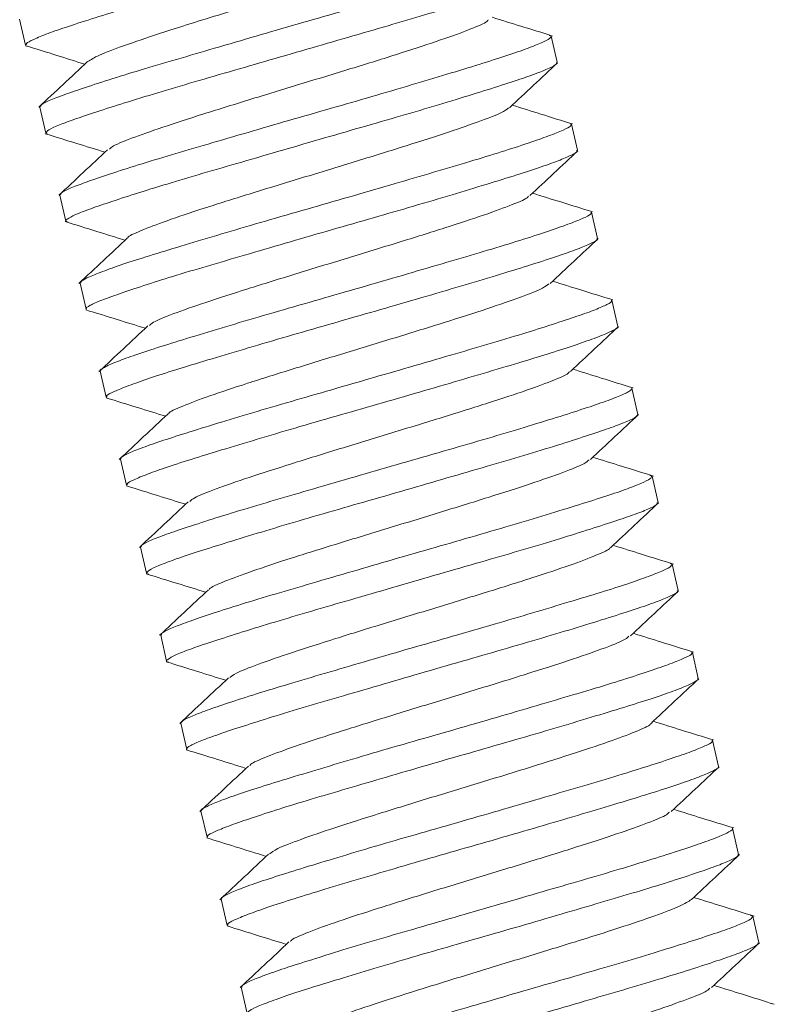
# Model space of a CAD drawing. Units: millimetres. Extents: x -1484 to 1613, y -1460 to 1644.
# Drawn here: x -1007 to -999, y -463 to -452 of the extents above; entities that cross this region are included whole.
import ezdxf

# ---------------------------------------------------------------- set-up
doc = ezdxf.new("R2010")
doc.units = ezdxf.units.MM

msp = doc.modelspace()

# ---------------------------------------------------------------- linework, layer by layer
at = {"color": 7, "linetype": 'Continuous', "lineweight": 0}
for p, q in [((-1007.289, -451.689), (-1007.223, -451.978)), ((-1001.422, -451.869), (-1001.4, -451.874)), ((-1001.332, -452.167), (-1001.398, -451.878)), ((-1007.201, -451.988), (-1007.214, -451.986)), ((-1007.065, -452.663), (-1006.999, -452.953)), ((-1001.198, -452.842), (-1001.182, -452.845)), ((-1001.108, -453.142), (-1001.174, -452.853)), ((-1006.977, -452.962), (-1006.996, -452.958)), ((-1006.842, -453.637), (-1006.776, -453.927)), ((-1000.885, -454.117), (-1000.951, -453.828)), ((-1006.619, -454.612), (-1006.553, -454.902)), ((-1000.662, -455.092), (-1000.728, -454.802)), ((-1006.396, -455.588), (-1006.33, -455.876)), ((-1000.439, -456.066), (-1000.505, -455.777)), ((-1006.172, -456.563), (-1006.106, -456.851)), ((-1000.306, -456.743), (-1000.283, -456.749)), ((-1000.215, -457.041), (-1000.281, -456.752)), ((-1005.949, -457.537), (-1005.883, -457.826)), ((-1000.08, -457.717), (-1000.065, -457.719)), ((-999.992, -458.015), (-1000.058, -457.727)), ((-1005.859, -457.836), (-1005.879, -457.832)), ((-1005.726, -458.512), (-1005.66, -458.801)), ((-999.769, -458.99), (-999.835, -458.702)), ((-1005.503, -459.486), (-1005.436, -459.776)), ((-999.545, -459.966), (-999.612, -459.676)), ((-1005.28, -460.461), (-1005.213, -460.75)), ((-999.322, -460.94), (-999.389, -460.65)), ((-1005.056, -461.436), (-1004.99, -461.725)), ((-999.191, -461.616), (-999.166, -461.623)), ((-999.099, -461.915), (-999.165, -461.625)), ((-1004.833, -462.411), (-1004.767, -462.7)), ((-998.963, -462.591), (-998.947, -462.594))]:
    msp.add_line(p, q, dxfattribs=at)
for points, knots in [([(-1007.213, -451.975), (-1007.215, -451.97), (-1007.221, -451.958), (-1007.142, -451.915), (-1006.988, -451.851), (-1006.757, -451.771), (-1006.463, -451.677), (-1006.11, -451.569), (-1005.715, -451.45), (-1005.28, -451.322), (-1004.826, -451.192), (-1004.359, -451.058), (-1003.901, -450.924), (-1003.456, -450.794), (-1003.044, -450.673), (-1002.671, -450.561), (-1002.354, -450.46), (-1002.097, -450.372), (-1001.912, -450.303), (-1001.795, -450.25), (-1001.784, -450.229), (-1001.778, -450.218)], [0, 0, 0, 0, 0.032557, 0.08556, 0.1401, 0.19311, 0.247659, 0.300662, 0.355202, 0.408211, 0.462757, 0.515762, 0.570303, 0.62331, 0.677854, 0.73086, 0.785402, 0.838408, 0.892951, 0.945958, 1, 1, 1, 1]), ([(-1002.307, -450.717), (-1002.335, -450.737), (-1002.392, -450.778), (-1002.663, -450.883), (-1003.053, -451.016), (-1003.549, -451.173), (-1004.103, -451.343), (-1004.683, -451.52), (-1005.242, -451.691), (-1005.745, -451.85), (-1006.146, -451.986), (-1006.432, -452.094), (-1006.5, -452.137), (-1006.532, -452.159)], [0, 0, 0, 0, 0.085173, 0.177284, 0.269259, 0.361318, 0.453435, 0.545395, 0.637503, 0.729543, 0.821511, 0.913613, 1, 1, 1, 1]), ([(-1001.621, -450.903), (-1001.621, -450.903), (-1001.606, -450.909), (-1001.648, -450.936), (-1001.754, -450.99), (-1001.942, -451.061), (-1002.2, -451.147), (-1002.519, -451.246), (-1002.892, -451.36), (-1003.303, -451.483), (-1003.749, -451.612), (-1004.208, -451.743), (-1004.675, -451.879), (-1005.128, -452.011), (-1005.562, -452.138), (-1005.958, -452.255), (-1006.311, -452.363), (-1006.603, -452.459), (-1006.833, -452.539), (-1006.986, -452.601), (-1007.064, -452.642), (-1007.058, -452.656), (-1007.056, -452.661)], [0, 0, 0, 0, 0.00013, 0.054681, 0.107683, 0.162222, 0.215235, 0.269787, 0.322789, 0.377328, 0.430342, 0.484893, 0.537895, 0.592434, 0.645447, 0.699997, 0.753, 0.807539, 0.86055, 0.915099, 0.968102, 1, 1, 1, 1]), ([(-1006.993, -452.951), (-1006.992, -452.944), (-1006.991, -452.927), (-1006.896, -452.879), (-1006.725, -452.812), (-1006.483, -452.73), (-1006.175, -452.632), (-1005.816, -452.521), (-1005.409, -452.4), (-1004.973, -452.273), (-1004.512, -452.141), (-1004.05, -452.006), (-1003.589, -451.873), (-1003.152, -451.746), (-1002.744, -451.626), (-1002.384, -451.515), (-1002.076, -451.416), (-1001.833, -451.333), (-1001.661, -451.267), (-1001.564, -451.219), (-1001.562, -451.201), (-1001.561, -451.193)], [0, 0, 0, 0, 0.042086, 0.096624, 0.149633, 0.204179, 0.257181, 0.31172, 0.364727, 0.419272, 0.472275, 0.526815, 0.579821, 0.634364, 0.687369, 0.741911, 0.794915, 0.849457, 0.902463, 0.957007, 1, 1, 1, 1]), ([(-1002.099, -451.697), (-1002.101, -451.703), (-1002.108, -451.724), (-1002.283, -451.798), (-1002.604, -451.915), (-1003.048, -452.061), (-1003.576, -452.225), (-1004.147, -452.399), (-1004.723, -452.575), (-1005.259, -452.741), (-1005.724, -452.891), (-1006.067, -453.013), (-1006.266, -453.095), (-1006.288, -453.122), (-1006.295, -453.131)], [0, 0, 0, 0, 0.032051, 0.124253, 0.216594, 0.308788, 0.401054, 0.493376, 0.585556, 0.677898, 0.770186, 0.862424, 0.954813, 1, 1, 1, 1]), ([(-1001.383, -451.876), (-1001.501, -451.84), (-1001.725, -451.77), (-1001.948, -451.701), (-1002.054, -451.668)], [0, 0, 0, 0, 0.5273, 1, 1, 1, 1]), ([(-1001.403, -451.88), (-1001.404, -451.887), (-1001.407, -451.904), (-1001.505, -451.952), (-1001.678, -452.021), (-1001.922, -452.104), (-1002.231, -452.202), (-1002.592, -452.311), (-1003, -452.434), (-1003.437, -452.562), (-1003.898, -452.694), (-1004.361, -452.827), (-1004.821, -452.961), (-1005.257, -453.089), (-1005.664, -453.209), (-1006.023, -453.318), (-1006.329, -453.416), (-1006.57, -453.5), (-1006.74, -453.566), (-1006.835, -453.612), (-1006.835, -453.629), (-1006.836, -453.636)], [0, 0, 0, 0, 0.04362, 0.098169, 0.151171, 0.20571, 0.258723, 0.313273, 0.366275, 0.420813, 0.473826, 0.528377, 0.581379, 0.635917, 0.68893, 0.743479, 0.796481, 0.851019, 0.90403, 0.958578, 1, 1, 1, 1]), ([(-1007.224, -451.983), (-1007.108, -452.019), (-1006.889, -452.087), (-1006.67, -452.156), (-1006.567, -452.188)], [0, 0, 0, 0, 0.529346, 1, 1, 1, 1]), ([(-1006.536, -452.159), (-1006.626, -452.243), (-1006.806, -452.412), (-1006.987, -452.58), (-1007.077, -452.664)], [0, 0, 0, 0, 0.49974, 1, 1, 1, 1]), ([(-1006.753, -453.936), (-1006.762, -453.934), (-1006.791, -453.927), (-1006.755, -453.895), (-1006.647, -453.842), (-1006.461, -453.773), (-1006.205, -453.687), (-1005.889, -453.586), (-1005.517, -453.473), (-1005.106, -453.352), (-1004.661, -453.223), (-1004.202, -453.09), (-1003.736, -452.954), (-1003.282, -452.824), (-1002.846, -452.697), (-1002.45, -452.578), (-1002.096, -452.469), (-1001.802, -452.374), (-1001.569, -452.295), (-1001.414, -452.231), (-1001.334, -452.188), (-1001.339, -452.174), (-1001.341, -452.169)], [0, 0, 0, 0, 0.024988, 0.07809, 0.129702, 0.182812, 0.234418, 0.287521, 0.339131, 0.392239, 0.443846, 0.49695, 0.548559, 0.601664, 0.653274, 0.706379, 0.757986, 0.81109, 0.8627, 0.915809, 0.967415, 1, 1, 1, 1]), ([(-1001.861, -452.67), (-1001.772, -452.587), (-1001.595, -452.422), (-1001.418, -452.256), (-1001.329, -452.173)], [0, 0, 0, 0, 0.499741, 1, 1, 1, 1]), ([(-1001.873, -452.673), (-1001.893, -452.689), (-1001.939, -452.725), (-1002.192, -452.823), (-1002.574, -452.954), (-1003.06, -453.109), (-1003.613, -453.28), (-1004.191, -453.456), (-1004.755, -453.628), (-1005.259, -453.787), (-1005.679, -453.927), (-1005.955, -454.034), (-1006.092, -454.095), (-1006.088, -454.11), (-1006.088, -454.111)], [0, 0, 0, 0, 0.071907, 0.164019, 0.256268, 0.348362, 0.440516, 0.532716, 0.624762, 0.716961, 0.809098, 0.901178, 0.993405, 1, 1, 1, 1]), ([(-1001.162, -452.85), (-1001.28, -452.814), (-1001.503, -452.744), (-1001.726, -452.675), (-1001.831, -452.642)], [0, 0, 0, 0, 0.528674, 1, 1, 1, 1]), ([(-1007.005, -452.958), (-1006.889, -452.994), (-1006.668, -453.062), (-1006.448, -453.13), (-1006.344, -453.163)], [0, 0, 0, 0, 0.5268649, 1, 1, 1, 1]), ([(-1001.184, -452.855), (-1001.182, -452.861), (-1001.177, -452.875), (-1001.259, -452.916), (-1001.415, -452.979), (-1001.648, -453.062), (-1001.943, -453.157), (-1002.297, -453.265), (-1002.695, -453.383), (-1003.13, -453.511), (-1003.584, -453.643), (-1004.051, -453.777), (-1004.509, -453.909), (-1004.954, -454.039), (-1005.364, -454.161), (-1005.736, -454.274), (-1006.051, -454.372), (-1006.307, -454.459), (-1006.489, -454.53), (-1006.603, -454.583), (-1006.613, -454.602), (-1006.618, -454.612)], [0, 0, 0, 0, 0.034087, 0.087098, 0.141646, 0.194649, 0.249188, 0.3022, 0.356751, 0.409754, 0.464293, 0.517306, 0.571858, 0.624861, 0.6794, 0.732413, 0.786965, 0.839968, 0.894507, 0.947519, 1, 1, 1, 1]), ([(-1006.314, -453.135), (-1006.404, -453.219), (-1006.584, -453.387), (-1006.764, -453.556), (-1006.855, -453.64)], [0, 0, 0, 0, 0.4997613, 1, 1, 1, 1]), ([(-1006.547, -454.9), (-1006.549, -454.899), (-1006.564, -454.891), (-1006.514, -454.86), (-1006.395, -454.806), (-1006.193, -454.733), (-1005.927, -454.643), (-1005.597, -454.539), (-1005.219, -454.426), (-1004.797, -454.303), (-1004.352, -454.172), (-1003.888, -454.038), (-1003.426, -453.905), (-1002.971, -453.774), (-1002.546, -453.649), (-1002.154, -453.53), (-1001.813, -453.425), (-1001.528, -453.333), (-1001.311, -453.256), (-1001.17, -453.195), (-1001.104, -453.157), (-1001.115, -453.147), (-1001.118, -453.144)], [0, 0, 0, 0, 0.009634, 0.062645, 0.117193, 0.170198, 0.22474, 0.277749, 0.332295, 0.385301, 0.439844, 0.492851, 0.547395, 0.600404, 0.65495, 0.707955, 0.762497, 0.815508, 0.870057, 0.923061, 0.977603, 1, 1, 1, 1]), ([(-1001.637, -453.644), (-1001.549, -453.562), (-1001.371, -453.396), (-1001.194, -453.23), (-1001.105, -453.147)], [0, 0, 0, 0, 0.4996918, 1, 1, 1, 1]), ([(-1000.94, -453.824), (-1001.058, -453.787), (-1001.28, -453.718), (-1001.503, -453.649), (-1001.607, -453.617)], [0, 0, 0, 0, 0.529895, 1, 1, 1, 1]), ([(-1001.651, -453.648), (-1001.652, -453.651), (-1001.657, -453.671), (-1001.816, -453.74), (-1002.127, -453.855), (-1002.565, -453.998), (-1003.086, -454.161), (-1003.656, -454.335), (-1004.233, -454.511), (-1004.775, -454.679), (-1005.243, -454.83), (-1005.601, -454.955), (-1005.814, -455.042), (-1005.841, -455.072), (-1005.852, -455.083)], [0, 0, 0, 0, 0.022602, 0.114628, 0.206602, 0.298727, 0.390712, 0.482781, 0.574904, 0.666864, 0.758968, 0.851002, 0.942969, 1, 1, 1, 1]), ([(-1000.961, -453.83), (-1000.958, -453.833), (-1000.947, -453.845), (-1001.013, -453.882), (-1001.156, -453.941), (-1001.374, -454.019), (-1001.659, -454.113), (-1002.001, -454.219), (-1002.394, -454.335), (-1002.82, -454.46), (-1003.274, -454.593), (-1003.736, -454.726), (-1004.201, -454.86), (-1004.646, -454.988), (-1005.067, -455.113), (-1005.444, -455.228), (-1005.773, -455.33), (-1006.039, -455.418), (-1006.24, -455.492), (-1006.357, -455.547), (-1006.407, -455.578), (-1006.392, -455.585), (-1006.39, -455.586)], [0, 0, 0, 0, 0.023019, 0.077562, 0.130573, 0.185122, 0.238126, 0.292666, 0.345679, 0.40023, 0.453234, 0.507774, 0.560789, 0.615341, 0.668345, 0.722885, 0.775899, 0.830453, 0.883456, 0.937997, 0.991011, 1, 1, 1, 1]), ([(-1006.783, -453.932), (-1006.667, -453.968), (-1006.446, -454.037), (-1006.225, -454.105), (-1006.12, -454.138)], [0, 0, 0, 0, 0.525106, 1, 1, 1, 1]), ([(-1006.093, -454.112), (-1006.183, -454.196), (-1006.363, -454.365), (-1006.543, -454.533), (-1006.633, -454.617)], [0, 0, 0, 0, 0.499758, 1, 1, 1, 1]), ([(-1006.321, -455.874), (-1006.324, -455.871), (-1006.336, -455.861), (-1006.274, -455.827), (-1006.138, -455.768), (-1005.925, -455.691), (-1005.644, -455.598), (-1005.306, -455.494), (-1004.916, -455.378), (-1004.493, -455.253), (-1004.04, -455.121), (-1003.578, -454.988), (-1003.113, -454.855), (-1002.666, -454.725), (-1002.243, -454.599), (-1001.863, -454.484), (-1001.529, -454.381), (-1001.259, -454.292), (-1001.053, -454.216), (-1000.929, -454.16), (-1000.876, -454.128), (-1000.89, -454.12), (-1000.892, -454.119)], [0, 0, 0, 0, 0.019163, 0.07371, 0.126716, 0.181259, 0.234267, 0.288812, 0.341821, 0.396366, 0.449373, 0.503917, 0.556927, 0.611475, 0.66448, 0.719022, 0.772034, 0.826584, 0.879589, 0.934131, 0.987144, 1, 1, 1, 1]), ([(-1001.411, -454.617), (-1001.323, -454.534), (-1001.145, -454.368), (-1000.968, -454.203), (-1000.879, -454.12)], [0, 0, 0, 0, 0.499676, 1, 1, 1, 1]), ([(-1000.717, -454.798), (-1000.835, -454.762), (-1001.057, -454.693), (-1001.279, -454.624), (-1001.384, -454.591)], [0, 0, 0, 0, 0.52996, 1, 1, 1, 1]), ([(-1001.426, -454.62), (-1001.443, -454.635), (-1001.483, -454.67), (-1001.719, -454.763), (-1002.094, -454.893), (-1002.574, -455.046), (-1003.122, -455.216), (-1003.7, -455.391), (-1004.266, -455.565), (-1004.778, -455.726), (-1005.202, -455.866), (-1005.495, -455.977), (-1005.638, -456.041), (-1005.636, -456.057), (-1005.636, -456.059)], [0, 0, 0, 0, 0.0683198, 0.1602791, 0.2521749, 0.3442129, 0.4361054, 0.5280728, 0.6200977, 0.7119836, 0.804034, 0.8960257, 0.9879627, 1, 1, 1, 1]), ([(-1000.736, -454.804), (-1000.733, -454.805), (-1000.719, -454.814), (-1000.773, -454.848), (-1000.898, -454.904), (-1001.105, -454.978), (-1001.376, -455.067), (-1001.709, -455.173), (-1002.09, -455.287), (-1002.514, -455.411), (-1002.961, -455.54), (-1003.426, -455.676), (-1003.887, -455.809), (-1004.341, -455.94), (-1004.765, -456.064), (-1005.153, -456.182), (-1005.49, -456.287), (-1005.77, -456.378), (-1005.983, -456.453), (-1006.118, -456.513), (-1006.179, -456.549), (-1006.167, -456.558), (-1006.164, -456.561)], [0, 0, 0, 0, 0.013491, 0.066498, 0.121041, 0.174051, 0.228599, 0.281604, 0.336145, 0.389158, 0.443708, 0.496711, 0.551252, 0.604266, 0.658818, 0.711822, 0.766362, 0.819377, 0.873929, 0.926933, 0.981473, 1, 1, 1, 1]), ([(-1006.557, -454.908), (-1006.441, -454.944), (-1006.221, -455.012), (-1006.001, -455.08), (-1005.897, -455.113)], [0, 0, 0, 0, 0.5260433, 1, 1, 1, 1]), ([(-1005.869, -455.087), (-1005.959, -455.171), (-1006.139, -455.34), (-1006.32, -455.508), (-1006.41, -455.592)], [0, 0, 0, 0, 0.499709, 1, 1, 1, 1]), ([(-1006.096, -456.849), (-1006.099, -456.844), (-1006.106, -456.832), (-1006.03, -456.792), (-1005.88, -456.729), (-1005.652, -456.648), (-1005.361, -456.555), (-1005.01, -456.448), (-1004.616, -456.329), (-1004.183, -456.201), (-1003.73, -456.071), (-1003.263, -455.937), (-1002.804, -455.804), (-1002.358, -455.673), (-1001.945, -455.551), (-1001.57, -455.439), (-1001.25, -455.339), (-1000.991, -455.25), (-1000.8, -455.179), (-1000.691, -455.127), (-1000.647, -455.099), (-1000.662, -455.093), (-1000.663, -455.092)], [0, 0, 0, 0, 0.030236, 0.083242, 0.137785, 0.190792, 0.245337, 0.298344, 0.35289, 0.405895, 0.460437, 0.513447, 0.567994, 0.620998, 0.675539, 0.728551, 0.7831, 0.836103, 0.890643, 0.943656, 0.998208, 1, 1, 1, 1]), ([(-1001.186, -455.59), (-1001.097, -455.507), (-1000.92, -455.342), (-1000.742, -455.176), (-1000.653, -455.093)], [0, 0, 0, 0, 0.499706, 1, 1, 1, 1]), ([(-1000.491, -455.774), (-1000.609, -455.738), (-1000.832, -455.668), (-1001.055, -455.599), (-1001.16, -455.566)], [0, 0, 0, 0, 0.527871, 1, 1, 1, 1]), ([(-1001.2, -455.593), (-1001.2, -455.597), (-1001.199, -455.615), (-1001.354, -455.682), (-1001.649, -455.794), (-1002.082, -455.936), (-1002.597, -456.098), (-1003.165, -456.271), (-1003.742, -456.447), (-1004.288, -456.616), (-1004.765, -456.769), (-1005.128, -456.895), (-1005.357, -456.986), (-1005.39, -457.017), (-1005.403, -457.03)], [0, 0, 0, 0, 0.0207152, 0.1128307, 0.2048779, 0.2968534, 0.3889632, 0.4809165, 0.5729342, 0.6649993, 0.7569132, 0.8489812, 0.9409889, 1, 1, 1, 1]), ([(-1000.507, -455.777), (-1000.506, -455.777), (-1000.491, -455.783), (-1000.534, -455.813), (-1000.644, -455.866), (-1000.836, -455.937), (-1001.097, -456.024), (-1001.417, -456.125), (-1001.792, -456.24), (-1002.206, -456.362), (-1002.653, -456.491), (-1003.112, -456.623), (-1003.578, -456.759), (-1004.031, -456.89), (-1004.464, -457.016), (-1004.858, -457.133), (-1005.208, -457.242), (-1005.497, -457.337), (-1005.725, -457.416), (-1005.875, -457.476), (-1005.949, -457.518), (-1005.942, -457.531), (-1005.939, -457.535)], [0, 0, 0, 0, 0.002439, 0.056983, 0.109987, 0.16453, 0.217538, 0.272083, 0.325087, 0.379628, 0.432639, 0.487188, 0.540191, 0.59473, 0.647744, 0.702294, 0.755297, 0.809836, 0.862849, 0.917402, 0.970404, 1, 1, 1, 1]), ([(-1006.33, -455.883), (-1006.214, -455.919), (-1005.995, -455.987), (-1005.776, -456.055), (-1005.673, -456.087)], [0, 0, 0, 0, 0.5293282, 1, 1, 1, 1]), ([(-1005.645, -456.061), (-1005.735, -456.145), (-1005.915, -456.313), (-1006.095, -456.482), (-1006.186, -456.566)], [0, 0, 0, 0, 0.499686, 1, 1, 1, 1]), ([(-1005.876, -457.825), (-1005.876, -457.818), (-1005.876, -457.802), (-1005.785, -457.755), (-1005.618, -457.689), (-1005.379, -457.607), (-1005.073, -457.511), (-1004.716, -457.401), (-1004.311, -457.279), (-1003.876, -457.152), (-1003.416, -457.02), (-1002.953, -456.887), (-1002.492, -456.752), (-1002.055, -456.625), (-1001.645, -456.504), (-1001.282, -456.394), (-1000.971, -456.294), (-1000.726, -456.21), (-1000.55, -456.143), (-1000.449, -456.094), (-1000.445, -456.076), (-1000.443, -456.067)], [0, 0, 0, 0, 0.039769, 0.094311, 0.147316, 0.201857, 0.254864, 0.309408, 0.36241, 0.416951, 0.469959, 0.524505, 0.577508, 0.632046, 0.685056, 0.739605, 0.792608, 0.847145, 0.900158, 0.954709, 1, 1, 1, 1]), ([(-1000.963, -456.565), (-1000.874, -456.482), (-1000.697, -456.317), (-1000.52, -456.151), (-1000.431, -456.069)], [0, 0, 0, 0, 0.499778, 1, 1, 1, 1]), ([(-1000.266, -456.75), (-1000.384, -456.713), (-1000.608, -456.644), (-1000.831, -456.574), (-1000.937, -456.542)], [0, 0, 0, 0, 0.5268399, 1, 1, 1, 1]), ([(-1000.979, -456.569), (-1000.992, -456.582), (-1001.025, -456.614), (-1001.252, -456.705), (-1001.612, -456.831), (-1002.088, -456.983), (-1002.632, -457.152), (-1003.209, -457.328), (-1003.777, -457.501), (-1004.295, -457.663), (-1004.729, -457.806), (-1005.027, -457.918), (-1005.184, -457.986), (-1005.186, -458.003), (-1005.186, -458.005)], [0, 0, 0, 0, 0.063268, 0.155468, 0.24761, 0.339708, 0.431954, 0.524055, 0.616235, 0.708463, 0.800528, 0.892737, 0.984874, 1, 1, 1, 1]), ([(-1000.286, -456.753), (-1000.288, -456.761), (-1000.293, -456.779), (-1000.395, -456.829), (-1000.571, -456.898), (-1000.817, -456.981), (-1001.13, -457.079), (-1001.492, -457.191), (-1001.902, -457.313), (-1002.34, -457.441), (-1002.802, -457.573), (-1003.265, -457.706), (-1003.724, -457.841), (-1004.158, -457.968), (-1004.564, -458.087), (-1004.921, -458.196), (-1005.225, -458.294), (-1005.463, -458.377), (-1005.629, -458.442), (-1005.72, -458.487), (-1005.719, -458.503), (-1005.719, -458.51)], [0, 0, 0, 0, 0.045935, 0.100477, 0.153482, 0.208024, 0.26103, 0.315574, 0.368578, 0.423117, 0.476126, 0.530672, 0.583674, 0.638213, 0.691224, 0.745772, 0.798774, 0.853312, 0.906325, 0.960875, 1, 1, 1, 1]), ([(-1006.106, -456.858), (-1005.99, -456.894), (-1005.771, -456.962), (-1005.553, -457.03), (-1005.45, -457.062)], [0, 0, 0, 0, 0.530345, 1, 1, 1, 1]), ([(-1005.42, -457.034), (-1005.51, -457.118), (-1005.691, -457.286), (-1005.871, -457.455), (-1005.961, -457.539)], [0, 0, 0, 0, 0.499715, 1, 1, 1, 1]), ([(-1005.637, -458.81), (-1005.646, -458.808), (-1005.675, -458.802), (-1005.641, -458.771), (-1005.537, -458.718), (-1005.354, -458.649), (-1005.101, -458.565), (-1004.787, -458.465), (-1004.417, -458.352), (-1004.008, -458.231), (-1003.564, -458.102), (-1003.106, -457.97), (-1002.639, -457.834), (-1002.185, -457.703), (-1001.748, -457.576), (-1001.35, -457.458), (-1000.994, -457.347), (-1000.697, -457.251), (-1000.462, -457.171), (-1000.303, -457.108), (-1000.219, -457.063), (-1000.223, -457.048), (-1000.225, -457.043)], [0, 0, 0, 0, 0.0232, 0.07628, 0.127862, 0.180941, 0.232527, 0.285609, 0.337191, 0.390268, 0.441856, 0.494941, 0.546522, 0.599598, 0.651188, 0.704275, 0.755856, 0.808931, 0.860522, 0.913611, 0.965191, 1, 1, 1, 1]), ([(-1000.742, -457.543), (-1000.654, -457.46), (-1000.477, -457.294), (-1000.3, -457.129), (-1000.211, -457.046)], [0, 0, 0, 0, 0.499797, 1, 1, 1, 1]), ([(-1000.044, -457.725), (-1000.162, -457.688), (-1000.385, -457.619), (-1000.609, -457.549), (-1000.714, -457.516)], [0, 0, 0, 0, 0.527553, 1, 1, 1, 1]), ([(-1000.75, -457.544), (-1000.749, -457.546), (-1000.747, -457.561), (-1000.889, -457.624), (-1001.177, -457.734), (-1001.598, -457.874), (-1002.109, -458.034), (-1002.673, -458.207), (-1003.252, -458.383), (-1003.8, -458.552), (-1004.285, -458.707), (-1004.66, -458.837), (-1004.899, -458.931), (-1004.942, -458.966), (-1004.96, -458.981)], [0, 0, 0, 0, 0.009598, 0.101773, 0.194098, 0.286353, 0.378552, 0.470891, 0.563086, 0.655361, 0.747694, 0.83989, 0.932253, 1, 1, 1, 1]), ([(-1000.067, -457.729), (-1000.066, -457.735), (-1000.062, -457.749), (-1000.148, -457.792), (-1000.307, -457.857), (-1000.543, -457.94), (-1000.841, -458.035), (-1001.198, -458.143), (-1001.596, -458.263), (-1002.033, -458.391), (-1002.487, -458.523), (-1002.955, -458.656), (-1003.412, -458.789), (-1003.856, -458.919), (-1004.265, -459.04), (-1004.634, -459.151), (-1004.947, -459.25), (-1005.2, -459.337), (-1005.379, -459.406), (-1005.489, -459.457), (-1005.496, -459.476), (-1005.5, -459.485)], [0, 0, 0, 0, 0.036409, 0.089414, 0.143956, 0.196962, 0.251505, 0.304512, 0.359056, 0.41206, 0.466602, 0.519611, 0.574157, 0.62716, 0.6817, 0.734711, 0.789259, 0.842261, 0.8968, 0.949813, 1, 1, 1, 1]), ([(-1005.886, -457.832), (-1005.77, -457.868), (-1005.55, -457.936), (-1005.331, -458.004), (-1005.227, -458.036)], [0, 0, 0, 0, 0.528877, 1, 1, 1, 1]), ([(-1005.197, -458.008), (-1005.287, -458.092), (-1005.467, -458.26), (-1005.647, -458.429), (-1005.738, -458.513)], [0, 0, 0, 0, 0.499745, 1, 1, 1, 1]), ([(-1005.432, -459.775), (-1005.434, -459.774), (-1005.448, -459.767), (-1005.401, -459.735), (-1005.286, -459.682), (-1005.086, -459.61), (-1004.823, -459.522), (-1004.496, -459.418), (-1004.12, -459.304), (-1003.7, -459.182), (-1003.256, -459.053), (-1002.792, -458.917), (-1002.33, -458.784), (-1001.874, -458.653), (-1001.447, -458.528), (-1001.053, -458.409), (-1000.71, -458.303), (-1000.423, -458.21), (-1000.202, -458.133), (-1000.058, -458.071), (-999.989, -458.032), (-999.999, -458.021), (-1000.002, -458.018)], [0, 0, 0, 0, 0.007325, 0.060331, 0.114873, 0.167883, 0.222431, 0.275435, 0.329976, 0.382989, 0.437539, 0.490542, 0.545082, 0.598096, 0.652647, 0.705651, 0.76019, 0.813205, 0.867757, 0.92076, 0.975299, 1, 1, 1, 1]), ([(-1000.521, -458.519), (-1000.433, -458.436), (-1000.256, -458.27), (-1000.078, -458.105), (-999.989, -458.022)], [0, 0, 0, 0, 0.49974, 1, 1, 1, 1]), ([(-1000.54, -458.523), (-1000.549, -458.533), (-1000.573, -458.561), (-1000.781, -458.646), (-1001.135, -458.77), (-1001.601, -458.92), (-1002.142, -459.088), (-1002.718, -459.263), (-1003.289, -459.438), (-1003.81, -459.601), (-1004.252, -459.745), (-1004.565, -459.861), (-1004.729, -459.932), (-1004.736, -459.952), (-1004.737, -459.957)], [0, 0, 0, 0, 0.050186, 0.142251, 0.234475, 0.326627, 0.418709, 0.510922, 0.60298, 0.695108, 0.787283, 0.879308, 0.971493, 1, 1, 1, 1]), ([(-999.823, -458.698), (-999.941, -458.662), (-1000.163, -458.593), (-1000.386, -458.523), (-1000.491, -458.491)], [0, 0, 0, 0, 0.5289761, 1, 1, 1, 1]), ([(-999.844, -458.704), (-999.842, -458.708), (-999.832, -458.719), (-999.902, -458.757), (-1000.048, -458.818), (-1000.269, -458.897), (-1000.557, -458.991), (-1000.901, -459.097), (-1001.295, -459.214), (-1001.723, -459.34), (-1002.178, -459.473), (-1002.64, -459.606), (-1003.104, -459.738), (-1003.548, -459.868), (-1003.967, -459.993), (-1004.343, -460.106), (-1004.67, -460.208), (-1004.932, -460.295), (-1005.13, -460.369), (-1005.244, -460.423), (-1005.292, -460.453), (-1005.277, -460.459), (-1005.275, -460.46)], [0, 0, 0, 0, 0.025337, 0.079884, 0.132889, 0.187432, 0.24044, 0.294985, 0.347992, 0.402536, 0.455543, 0.510086, 0.563096, 0.617642, 0.670648, 0.72519, 0.778201, 0.83275, 0.885755, 0.940296, 0.993309, 1, 1, 1, 1]), ([(-1005.666, -458.806), (-1005.55, -458.842), (-1005.329, -458.91), (-1005.109, -458.979), (-1005.004, -459.011)], [0, 0, 0, 0, 0.526357, 1, 1, 1, 1]), ([(-1004.975, -458.984), (-1005.065, -459.068), (-1005.245, -459.236), (-1005.425, -459.405), (-1005.515, -459.489)], [0, 0, 0, 0, 0.499769, 1, 1, 1, 1]), ([(-1005.205, -460.748), (-1005.208, -460.746), (-1005.221, -460.736), (-1005.162, -460.702), (-1005.029, -460.645), (-1004.819, -460.569), (-1004.541, -460.477), (-1004.206, -460.372), (-1003.818, -460.257), (-1003.395, -460.133), (-1002.943, -460), (-1002.482, -459.867), (-1002.016, -459.733), (-1001.568, -459.604), (-1001.144, -459.478), (-1000.762, -459.363), (-1000.426, -459.259), (-1000.153, -459.17), (-999.944, -459.093), (-999.817, -459.036), (-999.761, -459.002), (-999.774, -458.994), (-999.777, -458.992)], [0, 0, 0, 0, 0.016845, 0.071388, 0.1244, 0.178949, 0.231953, 0.286494, 0.339508, 0.394059, 0.447063, 0.501603, 0.554618, 0.609171, 0.662175, 0.716715, 0.769731, 0.824284, 0.877288, 0.93183, 0.984843, 1, 1, 1, 1]), ([(-1000.297, -459.493), (-1000.209, -459.41), (-1000.031, -459.244), (-999.854, -459.078), (-999.765, -458.995)], [0, 0, 0, 0, 0.499679, 1, 1, 1, 1]), ([(-1000.299, -459.493), (-1000.299, -459.493), (-1000.295, -459.507), (-1000.426, -459.567), (-1000.7, -459.673), (-1001.117, -459.812), (-1001.619, -459.971), (-1002.182, -460.143), (-1002.761, -460.319), (-1003.315, -460.49), (-1003.803, -460.645), (-1004.189, -460.777), (-1004.448, -460.878), (-1004.498, -460.916), (-1004.52, -460.934)], [0, 0, 0, 0, 0.001738, 0.093777, 0.185673, 0.277729, 0.369727, 0.461686, 0.553792, 0.645746, 0.737768, 0.829834, 0.921741, 1, 1, 1, 1]), ([(-999.601, -459.672), (-999.719, -459.636), (-999.941, -459.567), (-1000.163, -459.498), (-1000.268, -459.465)], [0, 0, 0, 0, 0.530049, 1, 1, 1, 1]), ([(-999.62, -459.678), (-999.617, -459.68), (-999.604, -459.689), (-999.66, -459.724), (-999.789, -459.78), (-999.999, -459.855), (-1000.272, -459.946), (-1000.609, -460.051), (-1000.992, -460.166), (-1001.417, -460.29), (-1001.865, -460.421), (-1002.33, -460.556), (-1002.791, -460.688), (-1003.244, -460.818), (-1003.666, -460.943), (-1004.053, -461.061), (-1004.387, -461.164), (-1004.665, -461.254), (-1004.874, -461.33), (-1005.006, -461.389), (-1005.064, -461.424), (-1005.051, -461.432), (-1005.048, -461.434)], [0, 0, 0, 0, 0.015803, 0.068814, 0.123362, 0.176368, 0.230909, 0.283918, 0.338464, 0.391471, 0.446015, 0.499022, 0.553566, 0.606575, 0.661121, 0.714127, 0.768669, 0.82168, 0.876229, 0.929234, 0.983775, 1, 1, 1, 1]), ([(-1005.443, -459.781), (-1005.327, -459.817), (-1005.107, -459.885), (-1004.886, -459.954), (-1004.781, -459.987)], [0, 0, 0, 0, 0.5250287, 1, 1, 1, 1]), ([(-1004.753, -459.961), (-1004.843, -460.045), (-1005.023, -460.213), (-1005.204, -460.382), (-1005.294, -460.466)], [0, 0, 0, 0, 0.499741, 1, 1, 1, 1]), ([(-1004.98, -461.722), (-1004.983, -461.718), (-1004.991, -461.706), (-1004.919, -461.668), (-1004.772, -461.607), (-1004.547, -461.526), (-1004.259, -461.433), (-1003.91, -461.326), (-1003.517, -461.209), (-1003.086, -461.081), (-1002.634, -460.95), (-1002.167, -460.816), (-1001.707, -460.684), (-1001.26, -460.553), (-1000.846, -460.43), (-1000.469, -460.316), (-1000.146, -460.216), (-999.884, -460.128), (-999.69, -460.055), (-999.578, -460.002), (-999.532, -459.973), (-999.547, -459.967), (-999.548, -459.966)], [0, 0, 0, 0, 0.027913, 0.080924, 0.135474, 0.188478, 0.243018, 0.296031, 0.350584, 0.403587, 0.458128, 0.511142, 0.565694, 0.618699, 0.673239, 0.726254, 0.780806, 0.833809, 0.888349, 0.941362, 0.995912, 1, 1, 1, 1]), ([(-1000.071, -460.465), (-999.983, -460.383), (-999.805, -460.217), (-999.628, -460.051), (-999.539, -459.968)], [0, 0, 0, 0, 0.4996833, 1, 1, 1, 1]), ([(-1000.09, -460.47), (-1000.097, -460.479), (-1000.117, -460.505), (-1000.313, -460.587), (-1000.655, -460.709), (-1001.117, -460.858), (-1001.651, -461.024), (-1002.226, -461.199), (-1002.798, -461.374), (-1003.327, -461.539), (-1003.774, -461.684), (-1004.1, -461.803), (-1004.275, -461.877), (-1004.285, -461.899), (-1004.288, -461.905)], [0, 0, 0, 0, 0.047434, 0.13947, 0.231352, 0.323386, 0.415352, 0.507264, 0.599319, 0.691231, 0.783227, 0.87528, 0.967193, 1, 1, 1, 1]), ([(-999.377, -460.647), (-999.495, -460.611), (-999.717, -460.542), (-999.939, -460.472), (-1000.044, -460.44)], [0, 0, 0, 0, 0.529682, 1, 1, 1, 1]), ([(-999.392, -460.651), (-999.391, -460.652), (-999.376, -460.658), (-999.421, -460.689), (-999.535, -460.743), (-999.73, -460.814), (-999.993, -460.902), (-1000.316, -461.004), (-1000.693, -461.119), (-1001.108, -461.24), (-1001.556, -461.37), (-1002.015, -461.504), (-1002.482, -461.639), (-1002.934, -461.769), (-1003.366, -461.895), (-1003.758, -462.013), (-1004.105, -462.121), (-1004.392, -462.214), (-1004.617, -462.292), (-1004.763, -462.353), (-1004.834, -462.393), (-1004.826, -462.405), (-1004.823, -462.409)], [0, 0, 0, 0, 0.00475, 0.059291, 0.112301, 0.166849, 0.219853, 0.274394, 0.327402, 0.381949, 0.434955, 0.489498, 0.542504, 0.597048, 0.650055, 0.704599, 0.757604, 0.812147, 0.865156, 0.919702, 0.972706, 1, 1, 1, 1]), ([(-1005.216, -460.756), (-1005.111, -460.789), (-1004.891, -460.857), (-1004.671, -460.926), (-1004.557, -460.961)], [0, 0, 0, 0, 0.479759, 1, 1, 1, 1]), ([(-1004.53, -460.935), (-1004.62, -461.02), (-1004.8, -461.188), (-1004.98, -461.357), (-1005.07, -461.441)], [0, 0, 0, 0, 0.499696, 1, 1, 1, 1]), ([(-1004.759, -462.698), (-1004.76, -462.692), (-1004.762, -462.677), (-1004.674, -462.632), (-1004.51, -462.566), (-1004.274, -462.484), (-1003.972, -462.388), (-1003.616, -462.28), (-1003.213, -462.159), (-1002.779, -462.031), (-1002.32, -461.899), (-1001.857, -461.767), (-1001.395, -461.632), (-1000.957, -461.504), (-1000.545, -461.382), (-1000.18, -461.272), (-999.867, -461.172), (-999.619, -461.087), (-999.44, -461.019), (-999.334, -460.969), (-999.328, -460.95), (-999.326, -460.941)], [0, 0, 0, 0, 0.037452, 0.0920015, 0.1450037, 0.1995422, 0.252555, 0.307106, 0.3601083, 0.4146465, 0.4676597, 0.5222106, 0.5752135, 0.6297511, 0.682763, 0.7373125, 0.7903156, 0.8448535, 0.8978641, 0.9524121, 1, 1, 1, 1]), ([(-999.846, -461.439), (-999.757, -461.356), (-999.58, -461.19), (-999.402, -461.024), (-999.314, -460.942)], [0, 0, 0, 0, 0.4997281, 1, 1, 1, 1]), ([(-999.846, -461.439), (-999.88, -461.461), (-999.947, -461.505), (-1000.231, -461.614), (-1000.633, -461.75), (-1001.133, -461.908), (-1001.691, -462.079), (-1002.27, -462.255), (-1002.826, -462.426), (-1003.324, -462.584), (-1003.715, -462.717), (-1003.987, -462.821), (-1004.045, -462.861), (-1004.072, -462.88)], [0, 0, 0, 0, 0.0917992, 0.1838904, 0.2758276, 0.3679149, 0.4599279, 0.5518757, 0.6439552, 0.7358811, 0.8278808, 0.9199275, 1, 1, 1, 1]), ([(-999.151, -461.623), (-999.269, -461.587), (-999.492, -461.517), (-999.715, -461.448), (-999.821, -461.415)], [0, 0, 0, 0, 0.527428, 1, 1, 1, 1]), ([(-999.168, -461.626), (-999.172, -461.635), (-999.178, -461.654), (-999.284, -461.706), (-999.464, -461.775), (-999.714, -461.858), (-1000.028, -461.958), (-1000.393, -462.07), (-1000.804, -462.192), (-1001.244, -462.319), (-1001.706, -462.452), (-1002.168, -462.587), (-1002.627, -462.72), (-1003.061, -462.846), (-1003.464, -462.965), (-1003.819, -463.075), (-1004.12, -463.172), (-1004.355, -463.253), (-1004.519, -463.317), (-1004.605, -463.362), (-1004.603, -463.378), (-1004.601, -463.384)], [0, 0, 0, 0, 0.048251, 0.102788, 0.155798, 0.210345, 0.263347, 0.317886, 0.370894, 0.425438, 0.478442, 0.532983, 0.585989, 0.640532, 0.693537, 0.748079, 0.801084, 0.855625, 0.908632, 0.963176, 1, 1, 1, 1]), ([(-1004.99, -461.732), (-1004.874, -461.768), (-1004.655, -461.836), (-1004.437, -461.904), (-1004.334, -461.936)], [0, 0, 0, 0, 0.529785, 1, 1, 1, 1]), ([(-1004.305, -461.909), (-1004.395, -461.993), (-1004.575, -462.162), (-1004.756, -462.33), (-1004.846, -462.414)], [0, 0, 0, 0, 0.499701, 1, 1, 1, 1]), ([(-1004.539, -463.674), (-1004.537, -463.665), (-1004.531, -463.647), (-1004.425, -463.595), (-1004.248, -463.526), (-1003.997, -463.442), (-1003.685, -463.344), (-1003.318, -463.231), (-1002.91, -463.11), (-1002.467, -462.981), (-1002.009, -462.85), (-1001.543, -462.715), (-1001.088, -462.582), (-1000.65, -462.454), (-1000.25, -462.336), (-999.891, -462.226), (-999.592, -462.129), (-999.354, -462.047), (-999.192, -461.983), (-999.104, -461.939), (-999.107, -461.923), (-999.108, -461.917)], [0, 0, 0, 0, 0.048523, 0.101525, 0.156063, 0.209076, 0.263626, 0.316627, 0.371165, 0.424178, 0.478729, 0.53173, 0.586269, 0.639279, 0.693828, 0.74683, 0.801369, 0.854379, 0.908926, 0.961929, 1, 1, 1, 1]), ([(-999.624, -462.414), (-999.535, -462.331), (-999.358, -462.166), (-999.181, -462), (-999.092, -461.918)], [0, 0, 0, 0, 0.49979, 1, 1, 1, 1]), ([(-999.643, -462.419), (-999.647, -462.426), (-999.659, -462.45), (-999.848, -462.528), (-1000.177, -462.647), (-1000.63, -462.795), (-1001.162, -462.96), (-1001.735, -463.135), (-1002.309, -463.31), (-1002.841, -463.476), (-1003.299, -463.624), (-1003.63, -463.744), (-1003.819, -463.822), (-1003.834, -463.845), (-1003.839, -463.852)], [0, 0, 0, 0, 0.0412178, 0.1334002, 0.2256343, 0.3177268, 0.4099831, 0.5021804, 0.5943366, 0.6866373, 0.7787808, 0.8709867, 0.9632331, 1, 1, 1, 1]), ([(-998.927, -462.599), (-999.045, -462.562), (-999.268, -462.493), (-999.492, -462.423), (-999.598, -462.39)], [0, 0, 0, 0, 0.526875, 1, 1, 1, 1])]:
    msp.add_open_spline(points, degree=3, knots=knots, dxfattribs=at)

doc.saveas('drawing.dxf')
